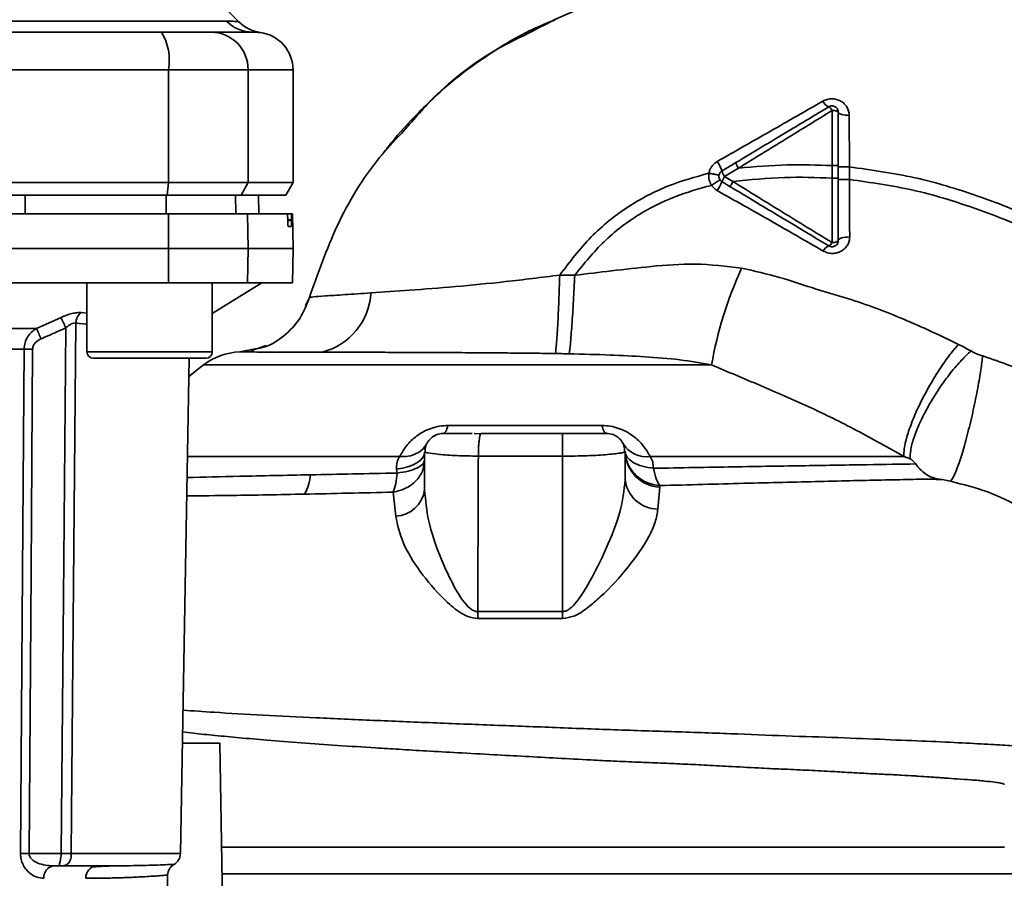
# Paper-space layout 'Blatt1' of a CAD drawing. Units: millimetres. Extents: x 0 to 5940, y 0 to 4200.
# Drawn here: x 1708 to 1786, y 901 to 969 of the extents above; entities that cross this region are included whole.
import ezdxf

# ---------------------------------------------------------------- set-up
doc = ezdxf.new("R2010")
doc.units = ezdxf.units.MM
doc.header["$LTSCALE"] = 10

psp = doc.layouts.new('Blatt1')

# ---------------------------------------------------------------- linework, layer by layer
at = {"color": 7, "linetype": 'Continuous', "lineweight": 35}
for p, q in [((1725.156, 968.823), (1721.103, 972.876)), ((1690.825, 968.881), (1724.18, 968.881)), ((1644.402, 965.002), (1719.55, 965.002)), ((1719.55, 965.002), (1719.55, 956.002)), ((1719.55, 965.002), (1725.895, 965.002)), ((1725.895, 965.002), (1725.895, 956.002)), ((1725.895, 965.002), (1729.476, 965.002)), ((1729.476, 956.002), (1729.476, 965.002)), ((1772.484, 961.756), (1772.478, 957.359)), ((1773.86, 957.258), (1773.844, 961.366)), ((1763.9, 956.487), (1765.009, 957.155)), ((1772.478, 957.359), (1772.479, 956.357)), ((1773.859, 956.254), (1773.86, 957.258)), ((1719.55, 956.002), (1644.402, 956.002)), ((1719.441, 955.002), (1719.55, 956.002)), ((1725.895, 956.002), (1719.55, 956.002)), ((1725.895, 956.002), (1725.328, 955.002)), ((1725.895, 956.002), (1729.476, 956.002)), ((1728.899, 955.002), (1729.476, 956.002)), ((1764.567, 956.088), (1763.9, 956.487)), ((1644.512, 955.002), (1719.441, 955.002)), ((1708.108, 953.502), (1708.105, 955.002)), ((1719.361, 953.502), (1719.356, 955.002)), ((1719.441, 955.002), (1725.328, 955.002)), ((1724.913, 953.502), (1724.887, 955.002)), ((1725.328, 955.002), (1728.899, 955.002)), ((1726.743, 953.502), (1726.717, 955.002)), ((1726.752, 953.502), (1726.726, 955.002)), ((1719.55, 950.752), (1719.541, 953.502)), ((1719.541, 953.502), (1725.848, 953.502)), ((1725.848, 953.502), (1725.895, 950.752)), ((1725.848, 953.502), (1729.014, 953.502)), ((1729.35, 953.502), (1729.014, 953.502)), ((1729.056, 952.976), (1729.054, 953.029)), ((1729.054, 953.029), (1729.344, 953.029)), ((1729.345, 952.976), (1729.056, 952.976)), ((1729.344, 953.029), (1729.345, 952.976)), ((1729.428, 953.502), (1729.35, 953.502)), ((1729.476, 950.752), (1729.428, 953.502)), ((1729.337, 952.502), (1729.094, 952.502)), ((1644.402, 950.752), (1719.55, 950.752)), ((1719.541, 948.002), (1719.55, 950.752)), ((1719.55, 950.752), (1725.895, 950.752)), ((1725.895, 950.752), (1725.848, 948.002)), ((1725.895, 950.752), (1729.476, 950.752)), ((1729.428, 948.002), (1729.476, 950.752)), ((1751.946, 948.609), (1750.752, 948.627)), ((1644.412, 948.002), (1719.541, 948.002)), ((1713.039, 948.002), (1713.039, 942.502)), ((1719.541, 948.002), (1725.848, 948.002)), ((1723.039, 945.552), (1726.976, 948.002)), ((1723.039, 942.502), (1723.039, 948.002)), ((1725.848, 948.002), (1729.428, 948.002)), ((1730.482, 946.182), (1730.782, 946.831)), ((1709.01, 944.377), (1710.973, 945.248)), ((1712.565, 945.637), (1713.039, 945.589)), ((1688.539, 944.377), (1709.01, 944.377)), ((1712.156, 944.805), (1713.039, 944.716)), ((1708.021, 942.714), (1688.445, 942.714)), ((1727.023, 942.84), (1725.228, 942.499)), ((1726.618, 942.764), (1725.233, 942.499)), ((1727.344, 943.006), (1726.122, 942.598)), ((1726.42, 942.726), (1727.027, 942.842)), ((1713.039, 942.502), (1718.039, 942.502)), ((1713.539, 942.002), (1718.039, 942.002)), ((1718.039, 942.502), (1723.039, 942.502)), ((1718.039, 942.002), (1722.539, 942.002)), ((1720.493, 902.485), (1721.183, 942.002)), ((1722.345, 941.459), (1721.158, 940.542)), ((1762.864, 941.459), (1722.345, 941.459)), ((1741.83, 936.628), (1754.123, 936.628)), ((1744.435, 935.965), (1743.915, 936.002)), ((1744.475, 936.002), (1744.435, 935.965)), ((1751.628, 936.002), (1750.975, 935.972)), ((1739.998, 934.758), (1740.044, 934.487)), ((1740.108, 934.476), (1739.976, 934.502)), ((1739.976, 934.502), (1739.976, 931.491)), ((1750.975, 934.19), (1744.26, 934.19)), ((1750.975, 934.19), (1750.974, 921.79)), ((1755.976, 934.502), (1755.811, 934.472)), ((1755.976, 934.502), (1755.976, 932.275)), ((1737.771, 932.843), (1737.738, 933.142)), ((1758.581, 929.967), (1758.725, 931.719)), ((1758.725, 931.719), (1758.741, 931.837)), ((1737.474, 931.315), (1737.67, 929.407)), ((1750.974, 921.79), (1744.21, 921.791)), ((1744.22, 921.238), (1750.974, 921.237)), ((1720.647, 911.302), (1723.627, 911.302)), ((1723.627, 911.302), (1724.276, 874.102)), ((1708.424, 902.485), (1710.982, 902.485)), ((1711.788, 902.485), (1720.493, 902.485)), ((1710.347, 901.502), (1710.982, 901.502)), ((1715.211, 901.509), (1714.796, 901.494)), ((1719.086, 878.485), (1719.475, 900.777))]:
    psp.add_line(p, q, dxfattribs=at)
at = {"color": 7, "linetype": 'Continuous', "lineweight": 35, "flags": 128}
for points in [[(1772.976, 961.619), (1772.967, 961.646), (1772.939, 961.671), (1772.894, 961.695), (1772.833, 961.715), (1772.758, 961.733), (1772.673, 961.745), (1772.58, 961.753), (1772.484, 961.756)], [(1772.976, 961.619), (1772.993, 961.571), (1773.042, 961.524), (1773.121, 961.481), (1773.229, 961.443), (1773.36, 961.412), (1773.51, 961.388), (1773.673, 961.373), (1773.844, 961.366)], [(1772.471, 951.225), (1772.569, 951.228), (1772.664, 951.237), (1772.751, 951.251), (1772.828, 951.271), (1772.891, 951.296), (1772.938, 951.324), (1772.967, 951.354), (1772.976, 951.385)], [(1772.976, 951.385), (1772.994, 951.441), (1773.046, 951.495), (1773.13, 951.544), (1773.242, 951.587), (1773.38, 951.623), (1773.537, 951.649), (1773.707, 951.665), (1773.883, 951.67)], [(1710.982, 902.485), (1711.188, 925.913), (1711.351, 944.416)], [(1712.156, 944.805), (1711.95, 921.031), (1711.788, 902.485)], [(1707.738, 902.485), (1707.896, 924.935), (1708.021, 942.714)], [(1708.424, 902.485), (1708.58, 925.013), (1708.702, 942.714)], [(1741.83, 936.628), (1741.791, 936.486), (1741.75, 936.36), (1741.707, 936.252), (1741.663, 936.163), (1741.618, 936.093), (1741.571, 936.043), (1741.524, 936.012), (1741.476, 936.002)], [(1754.476, 936.002), (1754.429, 936.012), (1754.382, 936.043), (1754.335, 936.093), (1754.29, 936.163), (1754.245, 936.252), (1754.202, 936.36), (1754.162, 936.486), (1754.123, 936.628)], [(1739.976, 934.502), (1739.936, 934.272), (1739.816, 934.049), (1739.619, 933.837), (1739.352, 933.644), (1739.02, 933.473), (1738.634, 933.33), (1738.203, 933.219), (1737.738, 933.142)], [(1750.974, 921.79), (1750.974, 921.722), (1750.974, 921.653), (1750.974, 921.584), (1750.974, 921.515), (1750.974, 921.445), (1750.974, 921.376), (1750.974, 921.306), (1750.974, 921.237)]]:
    psp.add_lwpolyline(points, dxfattribs=at)
at = {"color": 7, "linetype": 'Continuous', "lineweight": 35}
for centre, radius, start, end in [((1726.262, 970.908), 2.905, 224.2319, 269.89001), ((1727.272, 970.949), 3, 225, 262.37988), ((1715.155, 965.726), 4.454, 350.65501, 30.74233), ((1722.921, 965.029), 2.973, 359.48414, 89.47468), ((1726.476, 965.002), 3, 0, 82.38918), ((1772.532, 962.841), 0.852, 203.34704, 248.43718), ((1771.914, 961.505), 0.623, 23.79452, 60.67885), ((1761.104, 956.125), 2.71, 17.31681, 35.16381), ((1764.919, 957.237), 1.266, 194.00411, 216.34877), ((1759.799, 957.692), 4.215, 326.52449, 337.41821), ((1765.284, 955.53), 1.683, 145.31876, 161.14028), ((1771.96, 951.452), 0.558, 297.60493, 336.06113), ((1772.467, 950.242), 0.756, 109.14181, 156.26264), ((1794.032, 936.017), 31.639, 155.41767, 170.09459), ((1730.516, 947.508), 5.189, 284.34957, 356.62942), ((1649.398, 916.79), 67.833, 24.03323, 24.80466), ((1713.262, 944.777), 1.107, 129.04856, 178.545), ((1644.029, 915.394), 71.152, 23.30696, 24.03815), ((1708.362, 898.612), 44.104, 89.55755, 90.44245), ((1713.539, 942.502), 0.5, 180, 270), ((1725.402, 937.502), 5, 91.98014, 127.68724), ((1722.539, 942.502), 0.5, 270, 0), ((1757.672, 936.311), 2.175, 211.37426, 277.89226), ((1758.856, 934.598), 2.882, 181.89258, 267.38157), ((1727.126, 933.03), 3.764, 330.18231, 354.99799), ((1758.582, 932.592), 2.625, 186.9444, 269.98498), ((1737.557, 931.85), 2.446, 272.64315, 351.57419), ((1725.485, 921.176), 18.735, 0.18789, 1.88005), ((1708.081, 858.613), 43.874, 89.55183, 90.44817), ((1719.494, 902.502), 1, 299.36074, 359), ((1710.499, 900.621), 0.894, 99.74512, 186.51547), ((1713.875, 900.585), 0.922, 95.8371, 184.05142)]:
    psp.add_arc(centre, radius, start, end, dxfattribs=at)
for points, knots in [([(1748.582, 968.071), (1749.367, 968.496), (1751.754, 969.785), (1755.96, 970.948), (1759.568, 971.689), (1761.43, 971.787), (1761.662, 971.799)], [0, 0, 0, 0, 0.195041, 0.592516, 0.949131, 1, 1, 1, 1]), ([(1724.18, 968.881), (1724.355, 968.878), (1724.743, 968.87), (1725.085, 968.836), (1725.13, 968.83), (1725.151, 968.828)], [0, 0, 0, 0, 0.309301, 0.687575, 1, 1, 1, 1]), ([(1750.379, 968.986), (1749.891, 968.791), (1748.289, 968.155), (1745.848, 966.753), (1743.528, 965.163), (1741.816, 963.772), (1740.496, 962.595), (1738.875, 960.981), (1737.505, 959.46), (1736.688, 958.373), (1736.502, 958.126)], [0, 0, 0, 0, 0.088213, 0.289263, 0.472991, 0.564476, 0.657552, 0.771455, 0.94805, 1, 1, 1, 1]), ([(1718.983, 968.002), (1713.839, 968.002), (1704.653, 968.002), (1695.353, 968.002), (1691.26, 968.002)], [0, 0, 0, 0, 0.559975, 1, 1, 1, 1]), ([(1718.983, 968.002), (1719.511, 968.002), (1720.594, 968.002), (1722.178, 968.002), (1722.661, 968.002), (1722.949, 968.002)], [0, 0, 0, 0, 0.278154, 0.570521, 1, 1, 1, 1]), ([(1726.256, 968.002), (1725.904, 968.002), (1725.276, 968.002), (1723.66, 968.002), (1722.949, 968.002)], [0, 0, 0, 0, 0.559975, 1, 1, 1, 1]), ([(1726.256, 968.002), (1726.433, 967.997), (1726.789, 967.987), (1726.846, 967.98), (1726.874, 967.976)], [0, 0, 0, 0, 0.498996, 1, 1, 1, 1]), ([(1738.137, 959.931), (1738.969, 960.898), (1741.172, 963.458), (1744.74, 966.236), (1747.606, 967.605), (1748.582, 968.071)], [0, 0, 0, 0, 0.286038, 0.756895, 1, 1, 1, 1]), ([(1771.75, 962.503), (1770.357, 961.706), (1767.56, 960.105), (1764.736, 958.494), (1763.319, 957.685)], [0, 0, 0, 0, 0.49808, 1, 1, 1, 1]), ([(1773.844, 961.366), (1773.835, 961.48), (1773.816, 961.708), (1773.674, 962.027), (1773.455, 962.304), (1773.165, 962.521), (1772.822, 962.658), (1772.451, 962.705), (1772.079, 962.66), (1771.859, 962.555), (1771.75, 962.503)], [0, 0, 0, 0, 0.1217717, 0.2443883, 0.368293, 0.4935497, 0.6200618, 0.747203, 0.8740236, 1, 1, 1, 1]), ([(1764.796, 957.594), (1765.492, 958.012), (1766.878, 958.844), (1769.364, 960.335), (1771.136, 961.398), (1772.219, 962.048)], [0, 0, 0, 0, 0.280967, 0.560433, 1, 1, 1, 1]), ([(1765.01, 957.156), (1766.257, 957.924), (1768.755, 959.463), (1771.24, 960.991), (1772.484, 961.756)], [0, 0, 0, 0, 0.499457, 1, 1, 1, 1]), ([(1772.976, 961.619), (1772.976, 960.834), (1772.976, 959.433), (1772.976, 957.992), (1772.976, 957.359)], [0, 0, 0, 0, 0.560053, 1, 1, 1, 1]), ([(1730.782, 946.83), (1731.461, 948.761), (1732.852, 952.714), (1735.475, 957.115), (1737.54, 959.299), (1738.137, 959.931)], [0, 0, 0, 0, 0.4041516, 0.8277042, 1, 1, 1, 1]), ([(1763.319, 957.685), (1763.236, 957.63), (1763.069, 957.521), (1762.872, 957.296), (1762.723, 957.039), (1762.676, 956.849), (1762.653, 956.754)], [0, 0, 0, 0, 0.25385, 0.505206, 0.753835, 1, 1, 1, 1]), ([(1763.691, 956.931), (1763.9, 957.057), (1764.269, 957.278), (1764.637, 957.499), (1764.796, 957.594)], [0, 0, 0, 0, 0.568363, 1, 1, 1, 1]), ([(1765.009, 957.155), (1764.978, 957.208), (1764.93, 957.29), (1764.876, 957.39), (1764.841, 957.459), (1764.815, 957.516), (1764.793, 957.573), (1764.795, 957.586), (1764.796, 957.594)], [0, 0, 0, 0, 0.2398322, 0.3686016, 0.5, 0.6313984, 0.7601678, 1, 1, 1, 1]), ([(1772.478, 957.359), (1771.285, 957.402), (1768.787, 957.491), (1766.306, 957.27), (1765.009, 957.155)], [0, 0, 0, 0, 0.477349, 1, 1, 1, 1]), ([(1750.752, 948.627), (1751.547, 949.679), (1753.113, 951.75), (1756.103, 954.136), (1759.314, 955.828), (1761.564, 956.452), (1762.653, 956.754)], [0, 0, 0, 0, 0.266694, 0.525673, 0.770674, 1, 1, 1, 1]), ([(1762.653, 956.754), (1762.644, 956.563), (1762.628, 956.219), (1762.789, 955.917), (1762.86, 955.784)], [0, 0, 0, 0, 0.558801, 1, 1, 1, 1]), ([(1763.454, 956.58), (1763.444, 956.587), (1763.423, 956.603), (1763.241, 956.647), (1762.973, 956.7), (1762.757, 956.736), (1762.653, 956.754)], [0, 0, 0, 0, 0.241208, 0.49996, 0.758734, 1, 1, 1, 1]), ([(1772.976, 957.359), (1772.97, 957.359), (1772.959, 957.359), (1772.897, 957.359), (1772.833, 957.358), (1772.753, 957.358), (1772.637, 957.358), (1772.541, 957.359), (1772.478, 957.359)], [0, 0, 0, 0, 0.239504, 0.368388, 0.499994, 0.631602, 0.760488, 1, 1, 1, 1]), ([(1772.976, 957.359), (1772.976, 957.195), (1772.976, 956.861), (1772.976, 956.528), (1772.976, 956.357)], [0, 0, 0, 0, 0.489079, 1, 1, 1, 1]), ([(1773.86, 957.258), (1773.748, 957.258), (1773.576, 957.258), (1773.371, 957.258), (1773.23, 957.257), (1773.116, 957.257), (1773.006, 957.257), (1772.988, 957.256), (1772.976, 957.256)], [0, 0, 0, 0, 0.239716, 0.36853, 0.500005, 0.63148, 0.760291, 1, 1, 1, 1]), ([(1773.86, 957.258), (1775.607, 957.014), (1779.066, 956.532), (1784.033, 955.024), (1788.736, 953.172), (1793.582, 950.793), (1798.388, 948.004), (1802.963, 944.975), (1805.72, 942.928), (1806.982, 941.991)], [0, 0, 0, 0, 0.142749, 0.282487, 0.420198, 0.553772, 0.721864, 0.872737, 1, 1, 1, 1]), ([(1763.527, 956.233), (1763.519, 956.225), (1763.502, 956.209), (1763.352, 956.106), (1763.129, 955.958), (1762.948, 955.84), (1762.86, 955.784)], [0, 0, 0, 0, 0.241445, 0.5, 0.758556, 1, 1, 1, 1]), ([(1764.359, 955.673), (1764.229, 955.751), (1764.006, 955.885), (1763.783, 956.018), (1763.691, 956.074)], [0, 0, 0, 0, 0.586129, 1, 1, 1, 1]), ([(1764.359, 955.673), (1764.359, 955.68), (1764.358, 955.696), (1764.403, 955.793), (1764.475, 955.93), (1764.537, 956.036), (1764.567, 956.088)], [0, 0, 0, 0, 0.240988, 0.499926, 0.758906, 1, 1, 1, 1]), ([(1764.568, 956.087), (1765.938, 956.23), (1768.563, 956.502), (1771.212, 956.404), (1772.479, 956.357)], [0, 0, 0, 0, 0.521977, 1, 1, 1, 1]), ([(1772.471, 951.225), (1771.157, 952.03), (1768.531, 953.641), (1765.888, 955.272), (1764.568, 956.087)], [0, 0, 0, 0, 0.5003061, 1, 1, 1, 1]), ([(1772.479, 956.357), (1772.477, 955.484), (1772.475, 953.739), (1772.472, 952.063), (1772.471, 951.225)], [0, 0, 0, 0, 0.5000871, 1, 1, 1, 1]), ([(1772.976, 956.357), (1772.97, 956.357), (1772.959, 956.357), (1772.897, 956.357), (1772.833, 956.357), (1772.754, 956.357), (1772.638, 956.357), (1772.541, 956.357), (1772.479, 956.357)], [0, 0, 0, 0, 0.239514, 0.3683948, 0.4999947, 0.6315953, 0.7604784, 1, 1, 1, 1]), ([(1772.976, 956.357), (1772.976, 955.41), (1772.976, 953.719), (1772.976, 952.098), (1772.976, 951.385)], [0, 0, 0, 0, 0.559879, 1, 1, 1, 1]), ([(1773.859, 956.254), (1773.747, 956.254), (1773.575, 956.253), (1773.37, 956.253), (1773.229, 956.252), (1773.116, 956.252), (1773.006, 956.251), (1772.988, 956.25), (1772.976, 956.25)], [0, 0, 0, 0, 0.239724, 0.368532, 0.5, 0.631468, 0.760276, 1, 1, 1, 1]), ([(1773.883, 951.67), (1773.879, 952.419), (1773.869, 953.917), (1773.862, 955.475), (1773.859, 956.254)], [0, 0, 0, 0, 0.500028, 1, 1, 1, 1]), ([(1773.859, 956.254), (1775.556, 956.012), (1778.924, 955.533), (1783.77, 954.054), (1788.378, 952.234), (1793.141, 949.894), (1797.877, 947.143), (1802.397, 944.15), (1805.125, 942.124), (1806.375, 941.197)], [0, 0, 0, 0, 0.141134, 0.280161, 0.417609, 0.551274, 0.719926, 0.871701, 1, 1, 1, 1]), ([(1751.946, 948.609), (1752.693, 949.538), (1754.164, 951.364), (1756.911, 953.458), (1759.831, 954.951), (1761.871, 955.512), (1762.86, 955.784)], [0, 0, 0, 0, 0.266755, 0.52493, 0.769737, 1, 1, 1, 1]), ([(1762.86, 955.784), (1762.924, 955.702), (1763.051, 955.536), (1763.226, 955.424), (1763.315, 955.367)], [0, 0, 0, 0, 0.496551, 1, 1, 1, 1]), ([(1763.315, 955.367), (1764.742, 954.564), (1767.587, 952.962), (1770.381, 951.35), (1771.775, 950.547)], [0, 0, 0, 0, 0.501424, 1, 1, 1, 1]), ([(1772.219, 950.957), (1771.491, 951.393), (1770.04, 952.264), (1767.412, 953.841), (1765.52, 954.976), (1764.359, 955.673)], [0, 0, 0, 0, 0.279819, 0.558028, 1, 1, 1, 1]), ([(1719.356, 955.002), (1717.263, 955.002), (1713.525, 955.002), (1709.761, 955.002), (1708.105, 955.002)], [0, 0, 0, 0, 0.559996, 1, 1, 1, 1]), ([(1676.412, 953.502), (1680.469, 953.502), (1688.58, 953.502), (1699.849, 953.502), (1710.179, 953.502), (1716.424, 953.502), (1719.541, 953.502)], [0, 0, 0, 0, 0.28071, 0.561135, 0.780941, 1, 1, 1, 1]), ([(1729.054, 953.029), (1729.053, 953.084), (1729.05, 953.194), (1729.042, 953.338), (1729.032, 953.445), (1729.022, 953.496), (1729.016, 953.501), (1729.014, 953.502)], [0, 0, 0, 0, 0.218281, 0.436524, 0.655929, 0.878089, 1, 1, 1, 1]), ([(1729.094, 952.502), (1729.091, 952.508), (1729.084, 952.519), (1729.073, 952.607), (1729.064, 952.736), (1729.058, 952.868), (1729.056, 952.95), (1729.056, 952.976)], [0, 0, 0, 0, 0.225668, 0.451403, 0.675272, 0.896057, 1, 1, 1, 1]), ([(1729.345, 952.976), (1729.345, 952.921), (1729.347, 952.809), (1729.347, 952.665), (1729.344, 952.558), (1729.341, 952.508), (1729.338, 952.504), (1729.337, 952.502)], [0, 0, 0, 0, 0.2203119, 0.440581, 0.6619763, 0.885105, 1, 1, 1, 1]), ([(1729.344, 953.029), (1729.343, 953.084), (1729.342, 953.195), (1729.342, 953.34), (1729.344, 953.446), (1729.347, 953.496), (1729.35, 953.501), (1729.35, 953.502)], [0, 0, 0, 0, 0.22025, 0.440458, 0.661779, 0.884872, 1, 1, 1, 1]), ([(1771.775, 950.547), (1771.887, 950.494), (1772.111, 950.388), (1772.491, 950.341), (1772.867, 950.388), (1773.213, 950.526), (1773.503, 950.74), (1773.719, 951.014), (1773.859, 951.33), (1773.875, 951.557), (1773.883, 951.67)], [0, 0, 0, 0, 0.126734, 0.254463, 0.382284, 0.509075, 0.634128, 0.757181, 0.87886, 1, 1, 1, 1]), ([(1765.26, 949.178), (1764.028, 949.33), (1761.627, 949.624), (1758.152, 949.339), (1754.955, 948.983), (1752.924, 948.731), (1751.946, 948.609)], [0, 0, 0, 0, 0.277814, 0.541357, 0.77899, 1, 1, 1, 1]), ([(1782.568, 943.105), (1781.119, 943.795), (1778.232, 945.169), (1774.293, 946.627), (1770.946, 947.565), (1768.181, 948.532), (1766.278, 948.953), (1765.26, 949.178)], [0, 0, 0, 0, 0.263034, 0.524229, 0.686782, 0.832541, 1, 1, 1, 1]), ([(1750.752, 948.627), (1749.306, 948.444), (1746.472, 948.086), (1742.413, 947.703), (1738.705, 947.407), (1736.694, 947.271), (1735.696, 947.203)], [0, 0, 0, 0, 0.26132, 0.51225, 0.757687, 1, 1, 1, 1]), ([(1750.752, 948.627), (1750.73, 947.941), (1750.684, 946.522), (1750.591, 944.575), (1750.493, 943.048), (1750.436, 942.592), (1750.408, 942.371)], [0, 0, 0, 0, 0.242045, 0.5, 0.757955, 1, 1, 1, 1]), ([(1751.946, 948.609), (1751.913, 947.928), (1751.847, 946.521), (1751.723, 944.582), (1751.597, 943.05), (1751.528, 942.579), (1751.495, 942.35)], [0, 0, 0, 0, 0.242167, 0.5, 0.757833, 1, 1, 1, 1]), ([(1730.782, 946.83), (1730.561, 946.256), (1730.107, 945.078), (1728.76, 943.715), (1727.526, 942.914), (1726.755, 942.786), (1726.618, 942.764)], [0, 0, 0, 0, 0.300266, 0.615909, 0.931552, 1, 1, 1, 1]), ([(1735.696, 947.203), (1734.966, 947.155), (1733.51, 947.06), (1731.981, 946.963), (1730.976, 946.895), (1730.846, 946.852), (1730.782, 946.83)], [0, 0, 0, 0, 0.251803, 0.502422, 0.751986, 1, 1, 1, 1]), ([(1710.973, 945.248), (1711.12, 945.31), (1711.413, 945.435), (1711.849, 945.566), (1712.254, 945.644), (1712.461, 945.639), (1712.565, 945.637)], [0, 0, 0, 0, 0.251292, 0.50141, 0.750949, 1, 1, 1, 1]), ([(1708.021, 942.714), (1708.037, 942.891), (1708.071, 943.255), (1708.3, 943.72), (1708.616, 944.109), (1708.873, 944.285), (1709.01, 944.377)], [0, 0, 0, 0, 0.25791, 0.529051, 0.75073, 1, 1, 1, 1]), ([(1709.374, 943.546), (1709.744, 943.707), (1710.404, 943.994), (1711.062, 944.287), (1711.351, 944.416)], [0, 0, 0, 0, 0.56, 1, 1, 1, 1]), ([(1712.156, 944.805), (1712.103, 944.808), (1711.996, 944.814), (1711.786, 944.733), (1711.564, 944.598), (1711.424, 944.479), (1711.351, 944.416)], [0, 0, 0, 0, 0.230327, 0.468498, 0.724232, 1, 1, 1, 1]), ([(1708.702, 942.714), (1708.718, 942.819), (1708.749, 943.03), (1708.989, 943.338), (1709.228, 943.467), (1709.374, 943.546)], [0, 0, 0, 0, 0.279563, 0.560003, 1, 1, 1, 1]), ([(1782.568, 943.105), (1782.342, 942.844), (1781.866, 942.294), (1781.075, 941.173), (1780.252, 939.837), (1779.48, 938.378), (1778.85, 936.958), (1778.426, 935.733), (1778.203, 934.77), (1778.209, 934.354), (1778.211, 934.156)], [0, 0, 0, 0, 0.110732, 0.232844, 0.363925, 0.5, 0.636075, 0.767156, 0.889268, 1, 1, 1, 1]), ([(1783.562, 942.576), (1783.31, 942.341), (1782.781, 941.846), (1781.906, 940.817), (1780.999, 939.575), (1780.149, 938.198), (1779.45, 936.833), (1778.972, 935.625), (1778.713, 934.646), (1778.707, 934.193), (1778.704, 933.977)], [0, 0, 0, 0, 0.111229, 0.233471, 0.36435, 0.499972, 0.635617, 0.766672, 0.888588, 1, 1, 1, 1]), ([(1783.562, 942.576), (1783.379, 942.678), (1783.052, 942.86), (1782.716, 943.03), (1782.568, 943.105)], [0, 0, 0, 0, 0.558956, 1, 1, 1, 1]), ([(1784.491, 942.182), (1784.329, 942.235), (1784.005, 942.341), (1783.71, 942.498), (1783.562, 942.576)], [0, 0, 0, 0, 0.499893, 1, 1, 1, 1]), ([(1725.228, 942.499), (1725.228, 942.499), (1725.229, 942.499), (1725.232, 942.499), (1725.233, 942.499)], [0, 0, 0, 0, 0.560097, 1, 1, 1, 1]), ([(1731.802, 942.481), (1731.461, 942.482), (1730.65, 942.484), (1729.382, 942.487), (1728.124, 942.49), (1727.002, 942.492), (1726.101, 942.495), (1725.414, 942.497), (1725.296, 942.498), (1725.233, 942.499)], [0, 0, 0, 0, 0.085591, 0.20384, 0.354589, 0.488907, 0.64132, 0.811723, 1, 1, 1, 1]), ([(1750.408, 942.371), (1749.838, 942.379), (1748.643, 942.396), (1746.771, 942.414), (1744.751, 942.43), (1742.604, 942.444), (1740.468, 942.454), (1738.328, 942.462), (1736.179, 942.47), (1733.921, 942.476), (1732.531, 942.479), (1731.802, 942.481)], [0, 0, 0, 0, 0.083306, 0.174549, 0.273691, 0.380702, 0.495561, 0.600989, 0.720255, 0.853284, 1, 1, 1, 1]), ([(1751.495, 942.35), (1751.292, 942.355), (1750.93, 942.363), (1750.567, 942.368), (1750.408, 942.371)], [0, 0, 0, 0, 0.559911, 1, 1, 1, 1]), ([(1751.495, 942.35), (1752.593, 942.322), (1754.632, 942.271), (1757.575, 942.125), (1760.28, 941.919), (1762.021, 941.609), (1762.864, 941.459)], [0, 0, 0, 0, 0.2809186, 0.5216997, 0.7684791, 1, 1, 1, 1]), ([(1784.491, 942.182), (1784.447, 941.827), (1784.356, 941.07), (1784.101, 939.585), (1783.748, 937.856), (1783.319, 936.053), (1782.872, 934.437), (1782.469, 933.222), (1782.144, 932.447), (1781.996, 932.267), (1781.926, 932.182)], [0, 0, 0, 0, 0.1074354, 0.2286193, 0.3610822, 0.5, 0.6389178, 0.7713807, 0.8925646, 1, 1, 1, 1]), ([(1799.626, 932.37), (1798.578, 933.478), (1796.492, 935.685), (1792.807, 938.425), (1788.816, 940.696), (1785.928, 941.689), (1784.491, 942.182)], [0, 0, 0, 0, 0.253111, 0.504106, 0.753167, 1, 1, 1, 1]), ([(1762.864, 941.459), (1764.169, 940.913), (1766.789, 939.815), (1770.648, 938.145), (1774.46, 936.267), (1776.955, 934.863), (1778.211, 934.156)], [0, 0, 0, 0, 0.245743, 0.493507, 0.744918, 1, 1, 1, 1]), ([(1737.982, 934.156), (1738.147, 934.446), (1738.476, 935.022), (1739.173, 935.701), (1739.884, 936.155), (1740.494, 936.419), (1741.154, 936.597), (1741.605, 936.618), (1741.83, 936.628)], [0, 0, 0, 0, 0.255393, 0.508386, 0.637038, 0.757037, 0.878719, 1, 1, 1, 1]), ([(1754.123, 936.628), (1754.347, 936.617), (1754.798, 936.596), (1755.465, 936.418), (1756.073, 936.151), (1756.783, 935.698), (1757.477, 935.022), (1757.806, 934.446), (1757.971, 934.156)], [0, 0, 0, 0, 0.120938, 0.243002, 0.366363, 0.49161, 0.744615, 1, 1, 1, 1]), ([(1741.476, 936.002), (1741.292, 935.983), (1741.002, 935.953), (1740.646, 935.764), (1740.397, 935.561), (1740.202, 935.31), (1740.053, 935.035), (1740.03, 934.835), (1740.019, 934.737)], [0, 0, 0, 0, 0.26306, 0.411989, 0.56405, 0.714411, 0.859409, 1, 1, 1, 1]), ([(1741.544, 936.002), (1741.382, 935.992), (1741.035, 935.971), (1740.759, 935.813), (1740.612, 935.728)], [0, 0, 0, 0, 0.466083, 1, 1, 1, 1]), ([(1743.777, 936.002), (1743.595, 936.002), (1742.958, 936.002), (1742.26, 936.002), (1741.685, 936.002), (1741.604, 936.002), (1741.578, 936.002)], [0, 0, 0, 0, 0.156317, 0.549496, 0.856905, 1, 1, 1, 1]), ([(1744.435, 935.965), (1744.422, 935.934), (1744.395, 935.871), (1744.356, 935.689), (1744.322, 935.452), (1744.295, 935.167), (1744.275, 934.852), (1744.263, 934.519), (1744.261, 934.3), (1744.26, 934.19)], [0, 0, 0, 0, 0.1422298, 0.2856369, 0.4297666, 0.5739368, 0.716257, 0.8576847, 1, 1, 1, 1]), ([(1750.975, 936.002), (1749.757, 936.002), (1747.581, 936.002), (1745.424, 936.002), (1744.475, 936.002)], [0, 0, 0, 0, 0.559976, 1, 1, 1, 1]), ([(1750.975, 936.002), (1750.975, 935.988), (1750.975, 935.959), (1750.975, 935.715), (1750.975, 935.306), (1750.975, 934.762), (1750.975, 934.375), (1750.975, 934.19)], [0, 0, 0, 0, 0.173942, 0.365266, 0.564627, 0.793282, 1, 1, 1, 1]), ([(1754.476, 936.002), (1754.394, 936.002), (1754.226, 936.002), (1753.266, 936.002), (1752.159, 936.002), (1751.364, 936.002), (1750.975, 936.002)], [0, 0, 0, 0, 0.277389, 0.564275, 0.786688, 1, 1, 1, 1]), ([(1754.476, 936.002), (1754.655, 935.984), (1754.937, 935.956), (1755.288, 935.776), (1755.537, 935.577), (1755.714, 935.373), (1755.783, 935.228), (1755.805, 935.181)], [0, 0, 0, 0, 0.3276603, 0.5157405, 0.7090248, 0.904993, 1, 1, 1, 1]), ([(1737.982, 934.156), (1738.216, 934.158), (1738.693, 934.16), (1739.318, 934.366), (1739.833, 934.701), (1740.037, 935.021), (1740.137, 935.178)], [0, 0, 0, 0, 0.245784, 0.5, 0.754216, 1, 1, 1, 1]), ([(1755.895, 934.485), (1755.916, 934.601), (1755.958, 934.826), (1755.854, 935.079), (1755.803, 935.202)], [0, 0, 0, 0, 0.51252, 1, 1, 1, 1]), ([(1737.982, 934.156), (1736.209, 934.156), (1732.663, 934.156), (1727.83, 934.156), (1723.871, 934.156), (1721.86, 934.156), (1721.046, 934.156)], [0, 0, 0, 0, 0.271823, 0.543646, 0.815469, 1, 1, 1, 1]), ([(1737.982, 934.156), (1737.9, 934.011), (1737.736, 933.719), (1737.738, 933.335), (1737.738, 933.142)], [0, 0, 0, 0, 0.500235, 1, 1, 1, 1]), ([(1744.26, 934.19), (1743.667, 934.199), (1742.481, 934.215), (1741.084, 934.323), (1740.249, 934.443), (1740.143, 934.468), (1740.108, 934.476)], [0, 0, 0, 0, 0.2850582, 0.5713716, 0.8568486, 1, 1, 1, 1]), ([(1744.26, 934.19), (1744.251, 931.841), (1744.235, 927.708), (1744.218, 923.575), (1744.21, 921.791)], [0, 0, 0, 0, 0.568345, 1, 1, 1, 1]), ([(1755.811, 934.472), (1755.77, 934.464), (1755.643, 934.437), (1754.834, 934.334), (1753.827, 934.261), (1752.942, 934.219), (1751.98, 934.194), (1751.31, 934.192), (1750.975, 934.19)], [0, 0, 0, 0, 0.137722, 0.424214, 0.568018, 0.712046, 0.855657, 1, 1, 1, 1]), ([(1755.975, 934.554), (1756.023, 934.223), (1756.122, 933.537), (1756.758, 932.653), (1757.67, 932.017), (1758.392, 931.896), (1758.741, 931.837)], [0, 0, 0, 0, 0.241474, 0.5, 0.758526, 1, 1, 1, 1]), ([(1758.222, 933.219), (1757.923, 933.264), (1757.308, 933.356), (1756.579, 933.673), (1756.081, 934.085), (1756.01, 934.4), (1755.975, 934.554)], [0, 0, 0, 0, 0.243288, 0.500018, 0.756738, 1, 1, 1, 1]), ([(1758.222, 933.219), (1758.214, 933.396), (1758.2, 933.75), (1758.047, 934.021), (1757.971, 934.156)], [0, 0, 0, 0, 0.498823, 1, 1, 1, 1]), ([(1778.211, 934.156), (1776.997, 934.156), (1774.568, 934.156), (1769.703, 934.156), (1764.177, 934.156), (1760.04, 934.156), (1757.971, 934.156)], [0, 0, 0, 0, 0.2499999, 0.4999999, 0.7499999, 1, 1, 1, 1]), ([(1778.704, 933.977), (1778.623, 934.008), (1778.461, 934.071), (1778.294, 934.128), (1778.211, 934.156)], [0, 0, 0, 0, 0.501025, 1, 1, 1, 1]), ([(1778.704, 933.977), (1778.724, 933.968), (1778.764, 933.95), (1778.85, 933.89), (1778.992, 933.769), (1779.089, 933.645), (1779.152, 933.564)], [0, 0, 0, 0, 0.124638, 0.252639, 0.510685, 1, 1, 1, 1]), ([(1779.152, 933.564), (1777.927, 933.546), (1775.479, 933.51), (1770.46, 933.427), (1764.713, 933.34), (1760.384, 933.26), (1758.222, 933.219)], [0, 0, 0, 0, 0.250517, 0.500733, 0.750582, 1, 1, 1, 1]), ([(1758.222, 933.219), (1758.291, 932.916), (1758.43, 932.308), (1758.637, 931.995), (1758.741, 931.838)], [0, 0, 0, 0, 0.5, 1, 1, 1, 1]), ([(1780.896, 932.381), (1780.723, 932.42), (1780.377, 932.5), (1779.916, 932.761), (1779.505, 933.111), (1779.269, 933.413), (1779.152, 933.564)], [0, 0, 0, 0, 0.249887, 0.499834, 0.750245, 1, 1, 1, 1]), ([(1730.875, 932.702), (1728.92, 932.66), (1725.271, 932.582), (1722.366, 932.516), (1721.017, 932.485)], [0, 0, 0, 0, 0.535748, 1, 1, 1, 1]), ([(1737.771, 932.843), (1736.585, 932.819), (1734.214, 932.772), (1731.988, 932.725), (1730.875, 932.702)], [0, 0, 0, 0, 0.500145, 1, 1, 1, 1]), ([(1737.474, 931.315), (1737.545, 931.523), (1737.682, 931.924), (1737.742, 932.545), (1737.771, 932.843)], [0, 0, 0, 0, 0.519552, 1, 1, 1, 1]), ([(1758.741, 931.838), (1759.885, 931.868), (1762.172, 931.929), (1765.454, 932.025), (1768.583, 932.098), (1771.521, 932.165), (1774.26, 932.237), (1776.748, 932.289), (1779.012, 932.335), (1780.267, 932.365), (1780.895, 932.38)], [0, 0, 0, 0, 0.124618, 0.248962, 0.373223, 0.49831, 0.623391, 0.748465, 0.874191, 1, 1, 1, 1]), ([(1781.213, 932.322), (1781.149, 932.324), (1780.797, 932.335), (1780.351, 932.347), (1779.985, 932.357)], [0, 0, 0, 0, 0.1805, 1, 1, 1, 1]), ([(1780.896, 932.381), (1781.06, 932.351), (1781.389, 932.293), (1781.747, 932.219), (1781.926, 932.182)], [0, 0, 0, 0, 0.500118, 1, 1, 1, 1]), ([(1755.976, 932.275), (1755.874, 931.44), (1755.663, 929.709), (1754.497, 926.815), (1753.302, 924.396), (1752.297, 922.78), (1751.694, 922.104), (1751.296, 921.835), (1751.079, 921.805), (1750.974, 921.79)], [0, 0, 0, 0, 0.239314, 0.495916, 0.759275, 0.88801, 0.948155, 0.975116, 1, 1, 1, 1]), ([(1781.926, 932.182), (1782.931, 931.932), (1784.941, 931.432), (1787.661, 930.079), (1790.081, 928.367), (1791.316, 926.956), (1791.933, 926.252)], [0, 0, 0, 0, 0.250607, 0.50114, 0.750801, 1, 1, 1, 1]), ([(1720.992, 931.02), (1722.163, 931.029), (1724.906, 931.049), (1728.394, 931.119), (1730.391, 931.159)], [0, 0, 0, 0, 0.427254, 1, 1, 1, 1]), ([(1730.391, 931.159), (1731.531, 931.182), (1733.812, 931.23), (1736.252, 931.286), (1737.474, 931.315)], [0, 0, 0, 0, 0.4993979, 1, 1, 1, 1]), ([(1744.21, 921.791), (1744.117, 921.801), (1743.924, 921.822), (1743.562, 922.045), (1742.847, 922.823), (1742.025, 924.328), (1741.041, 926.536), (1740.203, 928.993), (1740.051, 930.672), (1739.976, 931.491)], [0, 0, 0, 0, 0.02458, 0.05074, 0.109246, 0.300327, 0.496591, 0.754246, 1, 1, 1, 1]), ([(1750.974, 921.237), (1751.278, 921.283), (1752.027, 921.397), (1753.013, 922.109), (1754.521, 923.396), (1756.278, 925.337), (1757.706, 927.379), (1758.422, 928.93), (1758.529, 929.624), (1758.581, 929.967)], [0, 0, 0, 0, 0.068073, 0.167857, 0.264569, 0.516642, 0.761466, 0.882182, 1, 1, 1, 1]), ([(1737.67, 929.406), (1737.82, 928.696), (1738.124, 927.26), (1739.577, 924.967), (1741.134, 923.085), (1742.484, 921.911), (1743.404, 921.348), (1743.947, 921.275), (1744.22, 921.238)], [0, 0, 0, 0, 0.240613, 0.48632, 0.737205, 0.865621, 0.932478, 1, 1, 1, 1]), ([(1788.088, 910.97), (1788.073, 910.973), (1787.938, 911.006), (1787.08, 911.079), (1785.499, 911.184), (1783.269, 911.294), (1780.467, 911.441), (1777.239, 911.557), (1773.497, 911.728), (1769.4, 911.85), (1764.967, 912.03), (1760.29, 912.207), (1755.439, 912.342), (1750.493, 912.543), (1745.527, 912.729), (1740.618, 912.92), (1735.851, 913.116), (1731.299, 913.32), (1727.049, 913.535), (1723.466, 913.734), (1721.51, 913.874), (1720.693, 913.933)], [0, 0, 0, 0, 0.007019, 0.064059, 0.120991, 0.177689, 0.234366, 0.291099, 0.347322, 0.403919, 0.459826, 0.516293, 0.572181, 0.627953, 0.683787, 0.739453, 0.794952, 0.850304, 0.905526, 0.960586, 1, 1, 1, 1]), ([(1720.663, 912.193), (1720.951, 912.159), (1721.776, 912.062), (1723.286, 911.907), (1725.233, 911.724), (1727.52, 911.528), (1730.127, 911.324), (1733.025, 911.117), (1735.642, 910.945), (1738.012, 910.799), (1740.198, 910.671), (1742.723, 910.528), (1745.359, 910.383), (1748.003, 910.24), (1750.592, 910.1), (1752.954, 909.974), (1755.103, 909.864), (1756.964, 909.781), (1758.787, 909.71), (1760.554, 909.636), (1762.357, 909.549), (1764.391, 909.438), (1766.443, 909.323), (1768.513, 909.227), (1770.429, 909.148), (1772.238, 909.055), (1773.896, 908.955), (1775.364, 908.87), (1776.752, 908.81), (1777.974, 908.751), (1778.83, 908.701), (1779.572, 908.652), (1780.134, 908.614), (1780.721, 908.572), (1781.128, 908.543), (1781.715, 908.5), (1782.555, 908.442), (1783.662, 908.362), (1784.681, 908.276), (1785.465, 908.189), (1785.966, 908.11), (1786.219, 908.046), (1786.199, 908.01), (1786.193, 907.998)], [0, 0, 0, 0, 0.013711, 0.039342, 0.066853, 0.096245, 0.131322, 0.166743, 0.202507, 0.223866, 0.248698, 0.277, 0.308773, 0.336421, 0.364594, 0.394521, 0.415033, 0.436713, 0.457536, 0.477521, 0.49814, 0.521293, 0.550982, 0.57442, 0.600982, 0.627545, 0.650125, 0.67377, 0.695282, 0.717818, 0.736962, 0.742444, 0.760364, 0.77053, 0.779385, 0.78693, 0.810179, 0.840053, 0.878116, 0.913527, 0.946285, 0.98138, 1, 1, 1, 1]), ([(1709.61, 900.52), (1709.404, 900.542), (1708.99, 900.587), (1708.49, 900.897), (1708.142, 901.261), (1707.925, 901.612), (1707.766, 902.022), (1707.747, 902.333), (1707.738, 902.485)], [0, 0, 0, 0, 0.247706, 0.496048, 0.625521, 0.746805, 0.876246, 1, 1, 1, 1]), ([(1710.347, 901.502), (1709.93, 901.539), (1709.326, 901.593), (1708.697, 901.951), (1708.492, 902.209), (1708.432, 902.366), (1708.427, 902.446), (1708.424, 902.485)], [0, 0, 0, 0, 0.554369, 0.800743, 0.906018, 0.954429, 1, 1, 1, 1]), ([(1710.982, 902.485), (1710.978, 902.425), (1710.971, 902.287), (1710.936, 902.086), (1710.898, 901.896), (1710.866, 901.739), (1710.85, 901.624), (1710.857, 901.548), (1710.893, 901.508), (1710.953, 901.504), (1710.982, 901.502)], [0, 0, 0, 0, 0.112956, 0.262477, 0.402037, 0.535552, 0.671191, 0.783064, 0.896403, 1, 1, 1, 1]), ([(1710.982, 902.485), (1711.06, 902.485), (1711.216, 902.485), (1711.436, 902.485), (1711.636, 902.485), (1711.737, 902.485), (1711.788, 902.485)], [0, 0, 0, 0, 0.2494716, 0.498259, 0.7492374, 1, 1, 1, 1]), ([(1711.788, 902.485), (1711.787, 902.43), (1711.784, 902.302), (1711.754, 902.106), (1711.688, 901.912), (1711.586, 901.746), (1711.457, 901.626), (1711.31, 901.548), (1711.151, 901.508), (1711.036, 901.504), (1710.982, 901.502)], [0, 0, 0, 0, 0.1036629, 0.2430958, 0.3887879, 0.5288766, 0.669181, 0.7828008, 0.8966595, 1, 1, 1, 1]), ([(1723.772, 902.995), (1724.075, 902.995), (1725.621, 902.995), (1728.818, 902.995), (1733.291, 902.995), (1738.05, 902.995), (1742.969, 902.995), (1747.976, 902.995), (1752.983, 902.995), (1757.904, 902.995), (1762.656, 902.995), (1767.156, 902.995), (1771.328, 902.995), (1775.1, 902.995), (1778.409, 902.995), (1781.196, 902.995), (1783.418, 902.995), (1785.021, 902.995), (1786.037, 902.995), (1786.163, 902.995), (1786.226, 902.995)], [0, 0, 0, 0, 0.014175, 0.072165, 0.130155, 0.188145, 0.246135, 0.304125, 0.362115, 0.420105, 0.478095, 0.536085, 0.594074, 0.652064, 0.710054, 0.768044, 0.826034, 0.884024, 0.942014, 1, 1, 1, 1]), ([(1713.781, 901.502), (1713.292, 901.502), (1712.42, 901.502), (1711.421, 901.502), (1710.982, 901.502)], [0, 0, 0, 0, 0.559949, 1, 1, 1, 1]), ([(1714.796, 901.494), (1714.656, 901.489), (1714.239, 901.475), (1713.783, 901.45), (1713.48, 901.434)], [0, 0, 0, 0, 0.336556, 1, 1, 1, 1]), ([(1719.984, 901.631), (1719.984, 901.631), (1720.04, 901.634), (1719.844, 901.625), (1719.361, 901.604), (1718.322, 901.567), (1716.612, 901.518), (1714.726, 901.508), (1713.781, 901.502)], [0, 0, 0, 0, 0.000061, 0.161986, 0.328355, 0.499063, 0.749135, 1, 1, 1, 1]), ([(1719.475, 900.777), (1719.483, 900.862), (1719.499, 901.036), (1719.607, 901.277), (1719.768, 901.487), (1719.913, 901.584), (1719.984, 901.631)], [0, 0, 0, 0, 0.2457239, 0.5, 0.7542761, 1, 1, 1, 1]), ([(1719.475, 900.777), (1719.475, 900.777), (1719.498, 900.779), (1719.442, 900.774), (1719.352, 900.765), (1719.15, 900.748), (1718.844, 900.725), (1718.405, 900.695), (1717.846, 900.66), (1717.225, 900.626), (1716.706, 900.602), (1716.338, 900.586), (1716.113, 900.577), (1715.924, 900.57), (1715.381, 900.552), (1714.455, 900.528), (1713.433, 900.522), (1712.955, 900.52)], [0, 0, 0, 0, 0.000044, 0.068308, 0.142597, 0.222909, 0.309245, 0.401605, 0.499989, 0.589248, 0.660673, 0.689698, 0.714265, 0.734371, 0.750018, 0.883045, 1, 1, 1, 1]), ([(1723.809, 900.874), (1723.924, 900.874), (1725.317, 900.874), (1728.384, 900.874), (1732.952, 900.874), (1737.822, 900.874), (1742.854, 900.874), (1747.976, 900.874), (1753.098, 900.874), (1758.133, 900.874), (1762.993, 900.874), (1767.597, 900.874), (1771.865, 900.874), (1775.724, 900.874), (1779.108, 900.874), (1781.959, 900.874), (1784.232, 900.874), (1785.872, 900.874), (1786.911, 900.874), (1787.04, 900.874), (1787.105, 900.874)], [0, 0, 0, 0, 0.005285, 0.063798, 0.12231, 0.180823, 0.239335, 0.297848, 0.356361, 0.414873, 0.473386, 0.531899, 0.590411, 0.648924, 0.707437, 0.765949, 0.824462, 0.882975, 0.941487, 1, 1, 1, 1])]:
    psp.add_open_spline(points, degree=3, knots=knots, dxfattribs=at)
for points in [[(1772.219, 962.048), (1772.259, 962.068), (1772.337, 962.107), (1772.47, 962.125), (1772.602, 962.109), (1772.726, 962.059), (1772.832, 961.979), (1772.913, 961.874), (1772.966, 961.751), (1772.973, 961.663), (1772.976, 961.619)], [(1763.691, 956.074), (1763.656, 956.098), (1763.585, 956.148), (1763.508, 956.254), (1763.459, 956.373), (1763.443, 956.502), (1763.459, 956.631), (1763.508, 956.751), (1763.585, 956.857), (1763.656, 956.906), (1763.691, 956.931)], [(1772.976, 951.385), (1772.973, 951.341), (1772.966, 951.253), (1772.913, 951.131), (1772.832, 951.026), (1772.726, 950.945), (1772.602, 950.895), (1772.47, 950.88), (1772.337, 950.897), (1772.259, 950.937), (1772.219, 950.957)], [(1739.976, 933.904), (1739.94, 933.596), (1739.869, 932.981), (1739.309, 932.177), (1738.495, 931.56), (1737.814, 931.397), (1737.474, 931.315)], [(1739.976, 933.904), (1739.946, 933.784), (1739.884, 933.545), (1739.4, 933.226), (1738.689, 932.971), (1738.077, 932.886), (1737.771, 932.843)]]:
    psp.add_open_spline(points, degree=3, dxfattribs=at)

doc.saveas('drawing.dxf')
